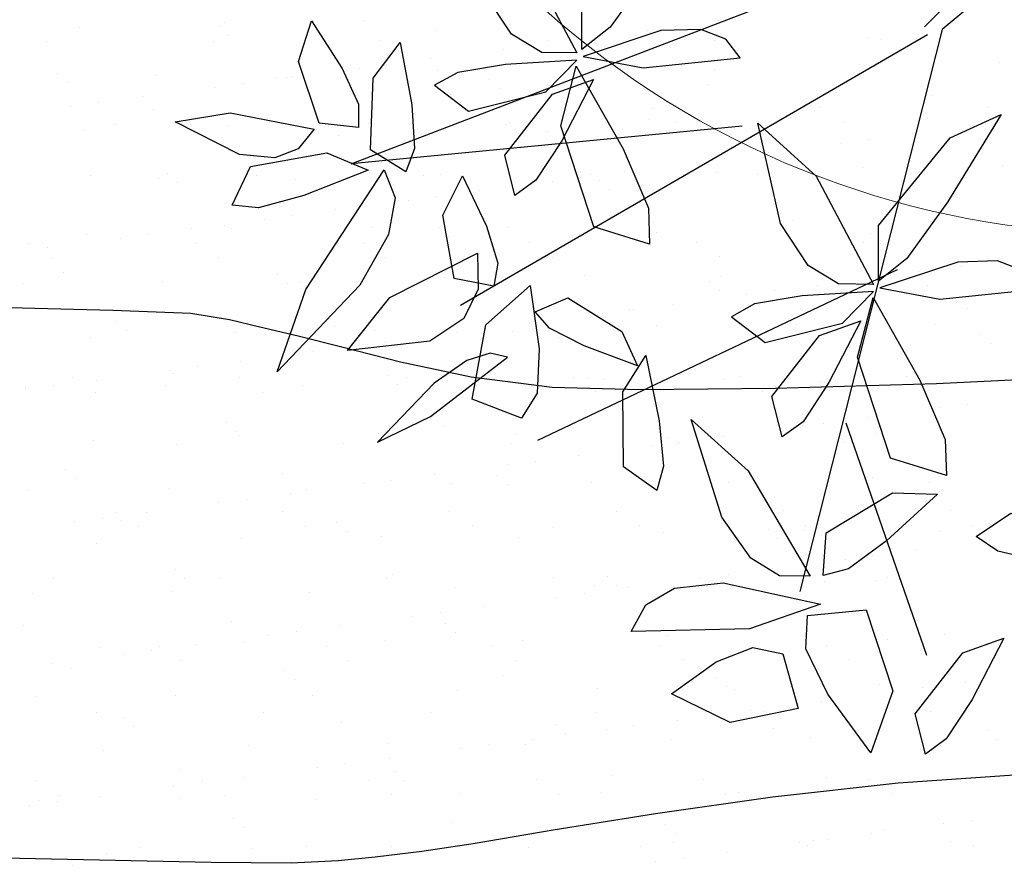
# Model space of a CAD drawing. Units: metres. Extents: x 11963 to 12311, y 14466 to 19294.
# Drawn here: x 12061 to 12066, y 14602 to 14606 of the extents above; entities that cross this region are included whole.
import ezdxf

# ---------------------------------------------------------------- set-up
doc = ezdxf.new("R2010")
doc.units = ezdxf.units.M
doc.header["$LTSCALE"] = 0.2
doc.header["$MEASUREMENT"] = 0
doc.layers.add('ARB', color=253, linetype='Continuous', plot=False)
doc.layers.add('C-SUPE_CurvasNivel', color=8, linetype='Continuous')
doc.layers.add('PLANO 4', color=1, linetype='Continuous')
doc.layers.add('Texturas', color=251, linetype='Continuous', lineweight=5)

# ---------------------------------------------------------------- blocks, each defined once
blk = doc.blocks.new('ARPLS019')
at = {"color": 251, "linetype": 'ByBlock'}
for points in [[(0.42064, 0.24658), (0.11853, 0.13004), (0.01132, 0.0015), (0.15059, -0.16585), (0.42894, -0.2365)], [(0.19849, -0.26497), (0.21714, -0.45879), (0.08267, -0.10841), (0.14915, -0.1746)], [(0.15312, -0.17322), (0.28728, -0.40464)], [(0.3454, -0.21371), (0.46041, -0.17358)], [(0.26964, -0.18821), (0.3541, -0.36648)]]:
    blk.add_lwpolyline(points, dxfattribs=at)
at = {"color": 251}
for points in [[(0.40176, -0.14904), (0.39011, -0.13193), (0.40202, -0.09553), (0.41863, -0.08168), (0.41428, -0.11569), (0.4089, -0.13838)], [(0.26572, -0.1582), (0.27857, -0.19675), (0.28419, -0.16703), (0.27918, -0.11892), (0.26992, -0.12607), (0.26521, -0.13839)], [(0.27516, -0.19736), (0.24756, -0.19744), (0.20418, -0.16191), (0.19272, -0.13662), (0.23608, -0.16323), (0.26397, -0.1834)], [(0.50954, -0.17421), (0.48947, -0.17929), (0.45935, -0.15564), (0.45202, -0.13529), (0.48249, -0.15102), (0.50196, -0.16386)], [(0.37151, -0.16381), (0.36289, -0.19149), (0.31285, -0.2079), (0.28336, -0.20015), (0.32426, -0.17698), (0.3537, -0.1644)], [(0.42105, -0.22485), (0.39994, -0.22331), (0.38003, -0.19046), (0.38068, -0.1682), (0.4039, -0.19344), (0.4177, -0.21228)], [(0.44086, -0.23257), (0.43793, -0.20354), (0.47816, -0.19028), (0.50878, -0.2012), (0.47977, -0.22255), (0.45727, -0.23351)], [(0.24668, -0.24601), (0.19695, -0.25727), (0.22328, -0.22835), (0.27682, -0.19993), (0.2766, -0.2172), (0.26752, -0.23229)], [(0.29284, -0.27037), (0.30557, -0.25354), (0.29603, -0.21526), (0.28034, -0.19988), (0.28249, -0.23519), (0.28641, -0.25891)], [(0.35238, -0.24519), (0.33232, -0.25027), (0.3022, -0.22662), (0.29487, -0.20627), (0.32533, -0.222), (0.34481, -0.23484)], [(0.42472, -0.2745), (0.43517, -0.22621), (0.44738, -0.26133), (0.44873, -0.32009), (0.43547, -0.31272), (0.4273, -0.29848)], [(0.39218, -0.27508), (0.34365, -0.29025), (0.36919, -0.26197), (0.42132, -0.23126), (0.42123, -0.24651), (0.41246, -0.26078)], [(0.45973, -0.24493), (0.48696, -0.23733), (0.49387, -0.27087), (0.4797, -0.3), (0.46382, -0.27784), (0.45669, -0.2597)], [(0.15108, -0.30524), (0.16393, -0.34379), (0.16955, -0.31407), (0.16454, -0.26596), (0.15528, -0.2731), (0.15057, -0.28543)], [(0.16052, -0.34439), (0.13292, -0.34448), (0.08954, -0.30894), (0.07807, -0.28366), (0.12144, -0.31027), (0.14933, -0.33044)], [(0.37898, -0.30728), (0.36713, -0.32375), (0.33, -0.3241), (0.31195, -0.31281), (0.34444, -0.30608), (0.36692, -0.30393)], [(0.25686, -0.31085), (0.24825, -0.33853), (0.19821, -0.35493), (0.16872, -0.34719), (0.20962, -0.32402), (0.23906, -0.31143)], [(0.29046, -0.36759), (0.28341, -0.35146), (0.30021, -0.32463), (0.31708, -0.31688), (0.30725, -0.34333), (0.29854, -0.36047)], [(0.23281, -0.3776), (0.21275, -0.38268), (0.18263, -0.35903), (0.1753, -0.33867), (0.20576, -0.35441), (0.22524, -0.36724)], [(0.13204, -0.39305), (0.08231, -0.40431), (0.10864, -0.37539), (0.16217, -0.34697), (0.16196, -0.36423), (0.15288, -0.37933)], [(0.1782, -0.41741), (0.19092, -0.40057), (0.18139, -0.3623), (0.1657, -0.34691), (0.16785, -0.38222), (0.17177, -0.40595)], [(0.34309, -0.37436), (0.33358, -0.39882), (0.29683, -0.39201), (0.27739, -0.37004), (0.30868, -0.36554), (0.33068, -0.36652)], [(0.32573, -0.41768), (0.35495, -0.44569), (0.34227, -0.41951), (0.3128, -0.38131), (0.31083, -0.38994), (0.31458, -0.4015)], [(0.2777, -0.38808), (0.27383, -0.40766), (0.24253, -0.41332), (0.22301, -0.40361), (0.248, -0.39168), (0.26623, -0.38615)], [(0.30493, -0.41974), (0.30958, -0.4606), (0.28329, -0.43963), (0.26136, -0.39611), (0.27925, -0.39578), (0.29363, -0.40287)], [(0.22112, -0.43166), (0.21022, -0.44924), (0.17458, -0.44783), (0.15692, -0.43452), (0.18792, -0.42867), (0.20944, -0.42739)], [(0.27715, -0.45449), (0.32015, -0.49543), (0.27927, -0.48118), (0.22013, -0.4424), (0.23389, -0.437), (0.25202, -0.44026)], [(0.23755, -0.51771), (0.21839, -0.50871), (0.21159, -0.4709), (0.22017, -0.45036), (0.2328, -0.48225), (0.23892, -0.50478)], [(0.19905, -0.45519), (0.19701, -0.47467), (0.16648, -0.48489), (0.14624, -0.4785), (0.16993, -0.46319), (0.18751, -0.45508)], [(0.2124, -0.51407), (0.19632, -0.54595), (0.19187, -0.51874), (0.19998, -0.47709), (0.20963, -0.48497), (0.21406, -0.49666)]]:
    blk.add_lwpolyline(points, close=True, dxfattribs=at)

msp = doc.modelspace()

# ---------------------------------------------------------------- linework, layer by layer
at = {"layer": 'C-SUPE_CurvasNivel', "linetype": 'Continuous', "lineweight": -3}
for points, elevation in [([(12060.9326, 14604.5422), (12061.7227, 14604.5225), (12062.0864, 14604.508), (12062.2666, 14604.4789), (12062.4082, 14604.444), (12062.5869, 14604.4021), (12062.7912, 14604.3512), (12063.0636, 14604.2808), (12063.394, 14604.2113), (12063.772, 14604.1629), (12064.1827, 14604.1517), (12064.8147, 14604.1584), (12065.5646, 14604.1809), (12066.3288, 14604.2171), (12067.004, 14604.2649), (12067.4866, 14604.3224), (12067.9269, 14604.4285), (12068.2619, 14604.5535), (12068.5964, 14604.6841), (12069.0353, 14604.8072), (12069.4547, 14604.8963), (12069.992, 14605.0009), (12070.6173, 14605.1059), (12071.3008, 14605.1968)], 1028), ([(12060.2368, 14601.9889), (12061.3609, 14601.9644), (12062.1812, 14601.9485), (12062.5543, 14601.9446), (12062.7728, 14601.9558), (12062.946, 14601.9731), (12063.1636, 14601.9991), (12063.4032, 14602.0354), (12063.777, 14602.0982), (12064.2534, 14602.1746), (12064.8005, 14602.252), (12065.3866, 14602.3174), (12065.996, 14602.359), (12066.5993, 14602.3803), (12067.1434, 14602.3912), (12067.5755, 14602.4021), (12067.8424, 14602.4229), (12068.0631, 14602.4807), (12068.2343, 14602.5486), (12068.4542, 14602.6144), (12068.8253, 14602.6746), (12069.6002, 14602.7881), (12070.6274, 14602.9319), (12071.7556, 14603.0829)], 1027)]:
    msp.add_lwpolyline(points, dxfattribs=dict(at, elevation=elevation))
at = {"layer": 'PLANO 4', "lineweight": 0}
msp.add_arc((12066.4733, 14608.98, 631.8174), 4.1016, 195.5222, 356.1771, dxfattribs=at)
at = {"layer": 'Texturas', "color": 122, "lineweight": 0}
for p, q in [((12062.8978, 14605.8729), (12062.8978, 14605.8729)), ((12063.5373, 14605.8698), (12063.5373, 14605.8698)), ((12064.5503, 14605.8724), (12064.5503, 14605.8724)), ((12061.5682, 14605.8402), (12061.5682, 14605.8402)), ((12062.2175, 14605.8475), (12062.2175, 14605.8475)), ((12062.2434, 14605.8646), (12062.2434, 14605.8646)), ((12063.2326, 14605.8254), (12063.2326, 14605.8254)), ((12064.2169, 14605.8285), (12064.2169, 14605.8285)), ((12064.347, 14605.8457), (12064.347, 14605.8457)), ((12061.414, 14605.7754), (12061.414, 14605.7754)), ((12062.1926, 14605.7768), (12062.1926, 14605.7768)), ((12062.2635, 14605.8052), (12062.2635, 14605.8052)), ((12062.9711, 14605.7782), (12062.9711, 14605.7782)), ((12063.7496, 14605.7796), (12063.7496, 14605.7796)), ((12063.8773, 14605.7838), (12063.8773, 14605.7838)), ((12064.2329, 14605.8168), (12064.2329, 14605.8168)), ((12064.279, 14605.7746), (12064.279, 14605.7746)), ((12064.5282, 14605.7811), (12064.5282, 14605.7811)), ((12065.248, 14605.7947), (12065.248, 14605.7947)), ((12065.3067, 14605.7825), (12065.3067, 14605.7825)), ((12063.5439, 14605.7399), (12063.5439, 14605.7399)), ((12063.6741, 14605.7571), (12063.6741, 14605.7571)), ((12063.2044, 14605.6952), (12063.2044, 14605.6952)), ((12062.871, 14605.6513), (12062.871, 14605.6513)), ((12063.0011, 14605.6685), (12063.0011, 14605.6685)), ((12063.2359, 14605.6385), (12063.2359, 14605.6385)), ((12063.8903, 14605.6469), (12063.8903, 14605.6469)), ((12064.5298, 14605.6438), (12064.5298, 14605.6438)), ((12065.205, 14605.6681), (12065.205, 14605.6681)), ((12065.8594, 14605.6765), (12065.8594, 14605.6765)), ((12061.4659, 14605.6281), (12061.4659, 14605.6281)), ((12061.9211, 14605.6173), (12061.9211, 14605.6173)), ((12062.481, 14605.606), (12062.481, 14605.606)), ((12062.5314, 14605.6066), (12062.5314, 14605.6066)), ((12062.5606, 14605.6142), (12062.5606, 14605.6142)), ((12063.4814, 14605.5974), (12063.4814, 14605.5974)), ((12061.512, 14605.5858), (12061.512, 14605.5858)), ((12062.1981, 14605.5627), (12062.1981, 14605.5627)), ((12062.3282, 14605.5799), (12062.3282, 14605.5799)), ((12063.5275, 14605.5551), (12063.5275, 14605.5551)), ((12064.4965, 14605.5753), (12064.4965, 14605.5753)), ((12065.4969, 14605.5667), (12065.4969, 14605.5667)), ((12061.8585, 14605.518), (12061.8585, 14605.518)), ((12065.543, 14605.5244), (12065.543, 14605.5244)), ((12061.5251, 14605.4742), (12061.5251, 14605.4742)), ((12061.6552, 14605.4913), (12061.6552, 14605.4913)), ((12061.9095, 14605.4597), (12061.9095, 14605.4597)), ((12062.6881, 14605.4611), (12062.6881, 14605.4611)), ((12063.4666, 14605.4626), (12063.4666, 14605.4626)), ((12064.2451, 14605.464), (12064.2451, 14605.464)), ((12065.0237, 14605.4654), (12065.0237, 14605.4654)), ((12065.8022, 14605.4668), (12065.8022, 14605.4668)), ((12064.2283, 14605.4125), (12064.2283, 14605.4125)), ((12064.8827, 14605.4208), (12064.8827, 14605.4208)), ((12065.5222, 14605.4177), (12065.5222, 14605.4177)), ((12061.7295, 14605.3865), (12061.7295, 14605.3865)), ((12062.015, 14605.3926), (12062.015, 14605.3926)), ((12062.2592, 14605.3829), (12062.2592, 14605.3829)), ((12062.7299, 14605.3779), (12062.7299, 14605.3779)), ((12062.7935, 14605.394), (12062.7935, 14605.394)), ((12062.9136, 14605.3912), (12062.9136, 14605.3912)), ((12063.5531, 14605.3881), (12063.5531, 14605.3881)), ((12063.572, 14605.3954), (12063.572, 14605.3954)), ((12064.3506, 14605.3968), (12064.3506, 14605.3968)), ((12065.1291, 14605.3982), (12065.1291, 14605.3982)), ((12065.7933, 14605.3888), (12065.7933, 14605.3888)), ((12061.5839, 14605.3585), (12061.5839, 14605.3585)), ((12062.776, 14605.3357), (12062.776, 14605.3357)), ((12063.745, 14605.3558), (12063.745, 14605.3558)), ((12064.7453, 14605.3472), (12064.7453, 14605.3472)), ((12065.2505, 14605.3173), (12065.2505, 14605.3173)), ((12065.4537, 14605.3441), (12065.4537, 14605.3441)), ((12065.7605, 14605.3251), (12065.7605, 14605.3251)), ((12064.7914, 14605.305), (12064.7914, 14605.305)), ((12065.1203, 14605.3002), (12065.1203, 14605.3002)), ((12064.5775, 14605.2287), (12064.5775, 14605.2287)), ((12064.7808, 14605.2555), (12064.7808, 14605.2555)), ((12064.4474, 14605.2116), (12064.4474, 14605.2116)), ((12065.2208, 14605.1864), (12065.2208, 14605.1864)), ((12065.8752, 14605.1948), (12065.8752, 14605.1948)), ((12061.6159, 14605.1494), (12061.6159, 14605.1494)), ((12061.9369, 14605.1356), (12061.9369, 14605.1356)), ((12061.9783, 14605.1585), (12061.9783, 14605.1585)), ((12062.3945, 14605.1508), (12062.3945, 14605.1508)), ((12062.5764, 14605.1325), (12062.5764, 14605.1325)), ((12062.9935, 14605.1364), (12062.9935, 14605.1364)), ((12063.173, 14605.1522), (12063.173, 14605.1522)), ((12063.2516, 14605.1568), (12063.2516, 14605.1568)), ((12063.9046, 14605.1401), (12063.9046, 14605.1401)), ((12063.906, 14605.1652), (12063.906, 14605.1652)), ((12063.9516, 14605.1536), (12063.9516, 14605.1536)), ((12064.1078, 14605.1669), (12064.1078, 14605.1669)), ((12064.5455, 14605.1621), (12064.5455, 14605.1621)), ((12064.7301, 14605.155), (12064.7301, 14605.155)), ((12065.5086, 14605.1564), (12065.5086, 14605.1564)), ((12062.0244, 14605.1163), (12062.0244, 14605.1163)), ((12063.7744, 14605.123), (12063.7744, 14605.123)), ((12063.9938, 14605.1278), (12063.9938, 14605.1278)), ((12064.0399, 14605.0856), (12064.0399, 14605.0856)), ((12065.0089, 14605.1057), (12065.0089, 14605.1057)), ((12063.2316, 14605.0515), (12063.2316, 14605.0515)), ((12063.4349, 14605.0783), (12063.4349, 14605.0783)), ((12063.1015, 14605.0344), (12063.1015, 14605.0344)), ((12062.5587, 14604.9629), (12062.5587, 14604.9629)), ((12062.7619, 14604.9897), (12062.7619, 14604.9897)), ((12062.089, 14604.9011), (12062.089, 14604.9011)), ((12062.2419, 14604.917), (12062.2419, 14604.917)), ((12062.2749, 14604.9012), (12062.2749, 14604.9012)), ((12062.4286, 14604.9458), (12062.4286, 14604.9458)), ((12062.9293, 14604.9095), (12062.9293, 14604.9095)), ((12063.2423, 14604.9084), (12063.2423, 14604.9084)), ((12063.5688, 14604.9064), (12063.5688, 14604.9064)), ((12064.2441, 14604.9308), (12064.2441, 14604.9308)), ((12064.8985, 14604.9391), (12064.8985, 14604.9391)), ((12065.538, 14604.936), (12065.538, 14604.936)), ((12061.5997, 14604.8768), (12061.5997, 14604.8768)), ((12061.7556, 14604.8572), (12061.7556, 14604.8572)), ((12061.8857, 14604.8743), (12061.8857, 14604.8743)), ((12063.2884, 14604.8662), (12063.2884, 14604.8662)), ((12064.2574, 14604.8863), (12064.2574, 14604.8863)), ((12065.2578, 14604.8777), (12065.2578, 14604.8777)), ((12061.3329, 14604.8323), (12061.3329, 14604.8323)), ((12061.416, 14604.8125), (12061.416, 14604.8125)), ((12062.1114, 14604.8337), (12062.1114, 14604.8337)), ((12062.89, 14604.8351), (12062.89, 14604.8351)), ((12063.6685, 14604.8365), (12063.6685, 14604.8365)), ((12064.447, 14604.8379), (12064.447, 14604.8379)), ((12065.2256, 14604.8394), (12065.2256, 14604.8394)), ((12065.3038, 14604.8355), (12065.3038, 14604.8355)), ((12061.4383, 14604.7651), (12061.4383, 14604.7651)), ((12062.2169, 14604.7665), (12062.2169, 14604.7665)), ((12062.9954, 14604.768), (12062.9954, 14604.768)), ((12063.7739, 14604.7694), (12063.7739, 14604.7694)), ((12064.5525, 14604.7708), (12064.5525, 14604.7708)), ((12065.331, 14604.7722), (12065.331, 14604.7722)), ((12065.6842, 14604.7271), (12065.6842, 14604.7271)), ((12061.4904, 14604.6976), (12061.4904, 14604.6976)), ((12062.4908, 14604.689), (12062.4908, 14604.689)), ((12063.2674, 14604.6751), (12063.2674, 14604.6751)), ((12063.9218, 14604.6835), (12063.9218, 14604.6835)), ((12064.5613, 14604.6804), (12064.5613, 14604.6804)), ((12065.2365, 14604.7047), (12065.2365, 14604.7047)), ((12065.3508, 14604.6832), (12065.3508, 14604.6832)), ((12065.4809, 14604.7004), (12065.4809, 14604.7004)), ((12061.2982, 14604.6455), (12061.2982, 14604.6455)), ((12061.9526, 14604.6538), (12061.9526, 14604.6538)), ((12062.5368, 14604.6468), (12062.5368, 14604.6468)), ((12062.5921, 14604.6508), (12062.5921, 14604.6508)), ((12063.5059, 14604.6669), (12063.5059, 14604.6669)), ((12064.5062, 14604.6583), (12064.5062, 14604.6583)), ((12065.0113, 14604.6385), (12065.0113, 14604.6385)), ((12065.5213, 14604.6362), (12065.5213, 14604.6362)), ((12064.5523, 14604.6161), (12064.5523, 14604.6161)), ((12064.6779, 14604.5946), (12064.6779, 14604.5946)), ((12064.808, 14604.6118), (12064.808, 14604.6118)), ((12064.3383, 14604.5499), (12064.3383, 14604.5499)), ((12061.8179, 14604.5233), (12061.8179, 14604.5233)), ((12062.5964, 14604.5248), (12062.5964, 14604.5248)), ((12063.3749, 14604.5262), (12063.3749, 14604.5262)), ((12064.0049, 14604.5061), (12064.0049, 14604.5061)), ((12064.1351, 14604.5232), (12064.1351, 14604.5232)), ((12064.1535, 14604.5276), (12064.1535, 14604.5276)), ((12064.932, 14604.529), (12064.932, 14604.529)), ((12065.7105, 14604.5304), (12065.7105, 14604.5304)), ((12061.7392, 14604.4696), (12061.7392, 14604.4696)), ((12062.7543, 14604.4475), (12062.7543, 14604.4475)), ((12063.6654, 14604.4613), (12063.6654, 14604.4613)), ((12064.2598, 14604.4491), (12064.2598, 14604.4491)), ((12064.9142, 14604.4574), (12064.9142, 14604.4574)), ((12065.5537, 14604.4543), (12065.5537, 14604.4543)), ((12061.7853, 14604.4273), (12061.7853, 14604.4273)), ((12062.2907, 14604.4194), (12062.2907, 14604.4194)), ((12062.9451, 14604.4278), (12062.9451, 14604.4278)), ((12063.332, 14604.4175), (12063.332, 14604.4175)), ((12063.4621, 14604.4346), (12063.4621, 14604.4346)), ((12063.5846, 14604.4247), (12063.5846, 14604.4247)), ((12063.7547, 14604.4389), (12063.7547, 14604.4389)), ((12063.8008, 14604.3966), (12063.8008, 14604.3966)), ((12064.7698, 14604.4168), (12064.7698, 14604.4168)), ((12065.7702, 14604.4082), (12065.7702, 14604.4082)), ((12061.6154, 14604.3951), (12061.6154, 14604.3951)), ((12062.9924, 14604.3728), (12062.9924, 14604.3728)), ((12065.8162, 14604.3659), (12065.8162, 14604.3659)), ((12062.659, 14604.3289), (12062.659, 14604.3289)), ((12062.7892, 14604.346), (12062.7892, 14604.346)), ((12062.3195, 14604.2842), (12062.3195, 14604.2842)), ((12061.9861, 14604.2403), (12061.9861, 14604.2403)), ((12062.0028, 14604.228), (12062.0028, 14604.228)), ((12062.1162, 14604.2574), (12062.1162, 14604.2574)), ((12063.0032, 14604.2194), (12063.0032, 14604.2194)), ((12064.649, 14604.2119), (12064.649, 14604.2119)), ((12065.2523, 14604.223), (12065.2523, 14604.223)), ((12065.4275, 14604.2133), (12065.4275, 14604.2133)), ((12061.4433, 14604.1688), (12061.4433, 14604.1688)), ((12061.5348, 14604.2063), (12061.5348, 14604.2063)), ((12061.6465, 14604.1956), (12061.6465, 14604.1956)), ((12061.9684, 14604.1721), (12061.9684, 14604.1721)), ((12062.3133, 14604.2077), (12062.3133, 14604.2077)), ((12062.6079, 14604.1691), (12062.6079, 14604.1691)), ((12063.0492, 14604.1772), (12063.0492, 14604.1772)), ((12063.0919, 14604.2091), (12063.0919, 14604.2091)), ((12063.2831, 14604.1934), (12063.2831, 14604.1934)), ((12063.8704, 14604.2105), (12063.8704, 14604.2105)), ((12063.9375, 14604.2017), (12063.9375, 14604.2017)), ((12064.0183, 14604.1973), (12064.0183, 14604.1973)), ((12064.577, 14604.1987), (12064.577, 14604.1987)), ((12065.0186, 14604.1888), (12065.0186, 14604.1888)), ((12061.3132, 14604.1517), (12061.3132, 14604.1517)), ((12061.314, 14604.1638), (12061.314, 14604.1638)), ((12061.6402, 14604.1391), (12061.6402, 14604.1391)), ((12062.4188, 14604.1405), (12062.4188, 14604.1405)), ((12063.1973, 14604.1419), (12063.1973, 14604.1419)), ((12063.9758, 14604.1433), (12063.9758, 14604.1433)), ((12064.7544, 14604.1448), (12064.7544, 14604.1448)), ((12065.0647, 14604.1465), (12065.0647, 14604.1465)), ((12065.5329, 14604.1462), (12065.5329, 14604.1462)), ((12065.7114, 14604.0834), (12065.7114, 14604.0834)), ((12065.5813, 14604.0663), (12065.5813, 14604.0663)), ((12062.2516, 14604), (12062.2516, 14604)), ((12065.0385, 14603.9948), (12065.0385, 14603.9948)), ((12065.2418, 14604.0216), (12065.2418, 14604.0216)), ((12062.2977, 14603.9578), (12062.2977, 14603.9578)), ((12062.3064, 14603.9377), (12062.3064, 14603.9377)), ((12062.9608, 14603.9461), (12062.9608, 14603.9461)), ((12063.2667, 14603.9779), (12063.2667, 14603.9779)), ((12063.6003, 14603.943), (12063.6003, 14603.943)), ((12064.2671, 14603.9693), (12064.2671, 14603.9693)), ((12064.2756, 14603.9673), (12064.2756, 14603.9673)), ((12064.9084, 14603.9777), (12064.9084, 14603.9777)), ((12064.93, 14603.9757), (12064.93, 14603.9757)), ((12065.2822, 14603.9472), (12065.2822, 14603.9472)), ((12065.5695, 14603.9726), (12065.5695, 14603.9726)), ((12061.6312, 14603.9134), (12061.6312, 14603.9134)), ((12062.0198, 14603.8973), (12062.0198, 14603.8973)), ((12062.7983, 14603.8987), (12062.7983, 14603.8987)), ((12063.5768, 14603.9001), (12063.5768, 14603.9001)), ((12064.3132, 14603.9271), (12064.3132, 14603.9271)), ((12064.3554, 14603.9016), (12064.3554, 14603.9016)), ((12064.3656, 14603.9062), (12064.3656, 14603.9062)), ((12064.5688, 14603.933), (12064.5688, 14603.933)), ((12065.1339, 14603.903), (12065.1339, 14603.903)), ((12063.8959, 14603.8444), (12063.8959, 14603.8444)), ((12064.2354, 14603.8891), (12064.2354, 14603.8891)), ((12063.5625, 14603.8005), (12063.5625, 14603.8005)), ((12063.6926, 14603.8176), (12063.6926, 14603.8176)), ((12061.5001, 14603.7806), (12061.5001, 14603.7806)), ((12062.5152, 14603.7585), (12062.5152, 14603.7585)), ((12063.2229, 14603.7558), (12063.2229, 14603.7558)), ((12061.5462, 14603.7384), (12061.5462, 14603.7384)), ((12062.8895, 14603.7119), (12062.8895, 14603.7119)), ((12063.0197, 14603.7291), (12063.0197, 14603.7291)), ((12063.2989, 14603.7117), (12063.2989, 14603.7117)), ((12063.5156, 14603.7499), (12063.5156, 14603.7499)), ((12063.5616, 14603.7077), (12063.5616, 14603.7077)), ((12063.9533, 14603.72), (12063.9533, 14603.72)), ((12064.5307, 14603.7278), (12064.5307, 14603.7278)), ((12064.5928, 14603.717), (12064.5928, 14603.717)), ((12065.268, 14603.7413), (12065.268, 14603.7413)), ((12065.531, 14603.7192), (12065.531, 14603.7192)), ((12061.3297, 14603.6821), (12061.3297, 14603.6821)), ((12061.9841, 14603.6904), (12061.9841, 14603.6904)), ((12062.55, 14603.6672), (12062.55, 14603.6672)), ((12062.6236, 14603.6874), (12062.6236, 14603.6874)), ((12065.5771, 14603.677), (12065.5771, 14603.677)), ((12062.2166, 14603.6233), (12062.2166, 14603.6233)), ((12062.3467, 14603.6405), (12062.3467, 14603.6405)), ((12061.7367, 14603.5802), (12061.7367, 14603.5802)), ((12061.877, 14603.5786), (12061.877, 14603.5786)), ((12062.5153, 14603.5817), (12062.5153, 14603.5817)), ((12063.2938, 14603.5831), (12063.2938, 14603.5831)), ((12064.0723, 14603.5845), (12064.0723, 14603.5845)), ((12064.8509, 14603.5859), (12064.8509, 14603.5859)), ((12065.6294, 14603.5873), (12065.6294, 14603.5873)), ((12061.5437, 14603.5347), (12061.5437, 14603.5347)), ((12061.6738, 14603.5519), (12061.6738, 14603.5519)), ((12061.7637, 14603.5391), (12061.7637, 14603.5391)), ((12062.764, 14603.5305), (12062.764, 14603.5305)), ((12061.8421, 14603.5131), (12061.8421, 14603.5131)), ((12062.6207, 14603.5145), (12062.6207, 14603.5145)), ((12062.8101, 14603.4883), (12062.8101, 14603.4883)), ((12063.3992, 14603.5159), (12063.3992, 14603.5159)), ((12063.7791, 14603.5084), (12063.7791, 14603.5084)), ((12064.1777, 14603.5173), (12064.1777, 14603.5173)), ((12064.2913, 14603.4856), (12064.2913, 14603.4856)), ((12064.7795, 14603.4998), (12064.7795, 14603.4998)), ((12064.9457, 14603.494), (12064.9457, 14603.494)), ((12064.9563, 14603.5187), (12064.9563, 14603.5187)), ((12065.5852, 14603.4909), (12065.5852, 14603.4909)), ((12065.7348, 14603.5202), (12065.7348, 14603.5202)), ((12065.7946, 14603.4777), (12065.7946, 14603.4777)), ((12061.6469, 14603.4317), (12061.6469, 14603.4317)), ((12062.3222, 14603.456), (12062.3222, 14603.456)), ((12062.9766, 14603.4644), (12062.9766, 14603.4644)), ((12063.6161, 14603.4613), (12063.6161, 14603.4613)), ((12064.8256, 14603.4576), (12064.8256, 14603.4576)), ((12065.8118, 14603.4494), (12065.8118, 14603.4494)), ((12065.4723, 14603.4047), (12065.4723, 14603.4047)), ((12065.1389, 14603.3608), (12065.1389, 14603.3608)), ((12065.269, 14603.3779), (12065.269, 14603.3779)), ((12062.0125, 14603.3111), (12062.0125, 14603.3111)), ((12064.7993, 14603.3161), (12064.7993, 14603.3161)), ((12061.4431, 14603.2699), (12061.4431, 14603.2699)), ((12062.0586, 14603.2689), (12062.0586, 14603.2689)), ((12062.2217, 14603.2713), (12062.2217, 14603.2713)), ((12063.0002, 14603.2727), (12063.0002, 14603.2727)), ((12063.0276, 14603.289), (12063.0276, 14603.289)), ((12063.7787, 14603.2741), (12063.7787, 14603.2741)), ((12064.028, 14603.2804), (12064.028, 14603.2804)), ((12064.4659, 14603.2722), (12064.4659, 14603.2722)), ((12064.5573, 14603.2755), (12064.5573, 14603.2755)), ((12064.5961, 14603.2893), (12064.5961, 14603.2893)), ((12065.0431, 14603.2583), (12065.0431, 14603.2583)), ((12065.2838, 14603.2596), (12065.2838, 14603.2596)), ((12065.3358, 14603.277), (12065.3358, 14603.277)), ((12061.9999, 14603.2087), (12061.9999, 14603.2087)), ((12062.6394, 14603.2057), (12062.6394, 14603.2057)), ((12063.3146, 14603.23), (12063.3146, 14603.23)), ((12063.969, 14603.2383), (12063.969, 14603.2383)), ((12064.0741, 14603.2382), (12064.0741, 14603.2382)), ((12064.1264, 14603.2275), (12064.1264, 14603.2275)), ((12064.6085, 14603.2353), (12064.6085, 14603.2353)), ((12061.3455, 14603.2004), (12061.3455, 14603.2004)), ((12063.793, 14603.1836), (12063.793, 14603.1836)), ((12063.9231, 14603.2007), (12063.9231, 14603.2007)), ((12063.2502, 14603.1121), (12063.2502, 14603.1121)), ((12063.4534, 14603.1389), (12063.4534, 14603.1389)), ((12062.2761, 14603.0696), (12062.2761, 14603.0696)), ((12063.12, 14603.095), (12063.12, 14603.095)), ((12061.3071, 14603.0494), (12061.3071, 14603.0494)), ((12062.5772, 14603.0235), (12062.5772, 14603.0235)), ((12062.7805, 14603.0503), (12062.7805, 14603.0503)), ((12063.2764, 14603.061), (12063.2764, 14603.061)), ((12063.3225, 14603.0187), (12063.3225, 14603.0187)), ((12064.2916, 14603.0389), (12064.2916, 14603.0389)), ((12065.2919, 14603.0303), (12065.2919, 14603.0303)), ((12062.3379, 14602.9743), (12062.3379, 14602.9743)), ((12062.4471, 14603.0064), (12062.4471, 14603.0064)), ((12062.9923, 14602.9827), (12062.9923, 14602.9827)), ((12063.6318, 14602.9796), (12063.6318, 14602.9796)), ((12064.3071, 14603.0039), (12064.3071, 14603.0039)), ((12064.9615, 14603.0123), (12064.9615, 14603.0123)), ((12065.338, 14602.988), (12065.338, 14602.988)), ((12065.601, 14603.0092), (12065.601, 14603.0092)), ((12061.6627, 14602.95), (12061.6627, 14602.95)), ((12061.9043, 14602.9349), (12061.9043, 14602.9349)), ((12061.9386, 14602.9542), (12061.9386, 14602.9542)), ((12062.1075, 14602.9617), (12062.1075, 14602.9617)), ((12062.7172, 14602.9556), (12062.7172, 14602.9556)), ((12063.4957, 14602.957), (12063.4957, 14602.957)), ((12064.2742, 14602.9585), (12064.2742, 14602.9585)), ((12065.0528, 14602.9599), (12065.0528, 14602.9599)), ((12065.8313, 14602.9613), (12065.8313, 14602.9613)), ((12061.7742, 14602.9178), (12061.7742, 14602.9178)), ((12062.044, 14602.8871), (12062.044, 14602.8871)), ((12062.8226, 14602.8885), (12062.8226, 14602.8885)), ((12063.6011, 14602.8899), (12063.6011, 14602.8899)), ((12064.3797, 14602.8913), (12064.3797, 14602.8913)), ((12065.1582, 14602.8927), (12065.1582, 14602.8927)), ((12061.4346, 14602.8731), (12061.4346, 14602.8731)), ((12061.5245, 14602.8501), (12061.5245, 14602.8501)), ((12062.5249, 14602.8415), (12062.5249, 14602.8415)), ((12062.571, 14602.7993), (12062.571, 14602.7993)), ((12063.54, 14602.8194), (12063.54, 14602.8194)), ((12064.5404, 14602.8108), (12064.5404, 14602.8108)), ((12065.5555, 14602.7887), (12065.5555, 14602.7887)), ((12065.7027, 14602.7877), (12065.7027, 14602.7877)), ((12063.3304, 14602.7483), (12063.3304, 14602.7483)), ((12063.9848, 14602.7566), (12063.9848, 14602.7566)), ((12064.5865, 14602.7686), (12064.5865, 14602.7686)), ((12064.6243, 14602.7536), (12064.6243, 14602.7536)), ((12065.2995, 14602.7779), (12065.2995, 14602.7779)), ((12065.3694, 14602.7438), (12065.3694, 14602.7438)), ((12065.4995, 14602.761), (12065.4995, 14602.761)), ((12061.3612, 14602.7187), (12061.3612, 14602.7187)), ((12062.0156, 14602.727), (12062.0156, 14602.727)), ((12062.6551, 14602.724), (12062.6551, 14602.724)), ((12065.0298, 14602.6991), (12065.0298, 14602.6991)), ((12064.6964, 14602.6552), (12064.6964, 14602.6552)), ((12064.7592, 14602.6495), (12064.7592, 14602.6495)), ((12064.8266, 14602.6724), (12064.8266, 14602.6724)), ((12065.5377, 14602.6509), (12065.5377, 14602.6509)), ((12061.645, 14602.6439), (12061.645, 14602.6439)), ((12061.7734, 14602.6221), (12061.7734, 14602.6221)), ((12062.4236, 14602.6453), (12062.4236, 14602.6453)), ((12063.2021, 14602.6467), (12063.2021, 14602.6467)), ((12063.9806, 14602.6481), (12063.9806, 14602.6481)), ((12064.3569, 14602.6105), (12064.3569, 14602.6105)), ((12061.8195, 14602.5799), (12061.8195, 14602.5799)), ((12062.7885, 14602.6), (12062.7885, 14602.6)), ((12063.7889, 14602.5914), (12063.7889, 14602.5914)), ((12064.0235, 14602.5666), (12064.0235, 14602.5666)), ((12064.1536, 14602.5838), (12064.1536, 14602.5838)), ((12064.804, 14602.5693), (12064.804, 14602.5693)), ((12065.8043, 14602.5607), (12065.8043, 14602.5607)), ((12063.6839, 14602.5219), (12063.6839, 14602.5219)), ((12063.8349, 14602.5492), (12063.8349, 14602.5492)), ((12064.3228, 14602.5222), (12064.3228, 14602.5222)), ((12064.9772, 14602.5306), (12064.9772, 14602.5306)), ((12065.6167, 14602.5275), (12065.6167, 14602.5275)), ((12065.8504, 14602.5185), (12065.8504, 14602.5185)), ((12061.6784, 14602.4683), (12061.6784, 14602.4683)), ((12062.3537, 14602.4926), (12062.3537, 14602.4926)), ((12063.0081, 14602.501), (12063.0081, 14602.501)), ((12063.3505, 14602.478), (12063.3505, 14602.478)), ((12063.4807, 14602.4952), (12063.4807, 14602.4952)), ((12063.6476, 14602.4979), (12063.6476, 14602.4979)), ((12063.011, 14602.4333), (12063.011, 14602.4333)), ((12062.037, 14602.3806), (12062.037, 14602.3806)), ((12062.6776, 14602.3894), (12062.6776, 14602.3894)), ((12062.8077, 14602.4066), (12062.8077, 14602.4066)), ((12062.1405, 14602.3282), (12062.1405, 14602.3282)), ((12062.338, 14602.3447), (12062.338, 14602.3447)), ((12062.9191, 14602.3296), (12062.9191, 14602.3296)), ((12063.0373, 14602.372), (12063.0373, 14602.372)), ((12063.0834, 14602.3298), (12063.0834, 14602.3298)), ((12063.6976, 14602.331), (12063.6976, 14602.331)), ((12064.0524, 14602.3499), (12064.0524, 14602.3499)), ((12064.4761, 14602.3324), (12064.4761, 14602.3324)), ((12065.0528, 14602.3413), (12065.0528, 14602.3413)), ((12065.2547, 14602.3338), (12065.2547, 14602.3338)), ((12061.362, 14602.3268), (12061.362, 14602.3268)), ((12062.0047, 14602.3008), (12062.0047, 14602.3008)), ((12062.1348, 14602.318), (12062.1348, 14602.318)), ((12065.0989, 14602.2991), (12065.0989, 14602.2991)), ((12065.3153, 14602.2962), (12065.3153, 14602.2962)), ((12061.377, 14602.237), (12061.377, 14602.237)), ((12061.4674, 14602.2596), (12061.4674, 14602.2596)), ((12061.6651, 14602.2561), (12061.6651, 14602.2561)), ((12062.0314, 14602.2453), (12062.0314, 14602.2453)), ((12062.246, 14602.261), (12062.246, 14602.261)), ((12062.6709, 14602.2422), (12062.6709, 14602.2422)), ((12063.0245, 14602.2624), (12063.0245, 14602.2624)), ((12063.3461, 14602.2666), (12063.3461, 14602.2666)), ((12063.803, 14602.2639), (12063.803, 14602.2639)), ((12064.0005, 14602.2749), (12064.0005, 14602.2749)), ((12064.5816, 14602.2653), (12064.5816, 14602.2653)), ((12064.64, 14602.2719), (12064.64, 14602.2719)), ((12065.3601, 14602.2667), (12065.3601, 14602.2667)), ((12061.3317, 14602.2123), (12061.3317, 14602.2123)), ((12061.4618, 14602.2294), (12061.4618, 14602.2294)), ((12062.2858, 14602.1526), (12062.2858, 14602.1526)), ((12062.3319, 14602.1104), (12062.3319, 14602.1104)), ((12063.3009, 14602.1305), (12063.3009, 14602.1305)), ((12064.3013, 14602.1219), (12064.3013, 14602.1219)), ((12065.3164, 14602.0998), (12065.3164, 14602.0998)), ((12065.5999, 14602.1269), (12065.5999, 14602.1269)), ((12065.73, 14602.144), (12065.73, 14602.144)), ((12064.3473, 14602.0797), (12064.3473, 14602.0797)), ((12065.0571, 14602.0554), (12065.0571, 14602.0554)), ((12065.2603, 14602.0822), (12065.2603, 14602.0822)), ((12061.8469, 14602.0178), (12061.8469, 14602.0178)), ((12062.3694, 14602.0109), (12062.3694, 14602.0109)), ((12062.6255, 14602.0192), (12062.6255, 14602.0192)), ((12063.0238, 14602.0193), (12063.0238, 14602.0193)), ((12063.404, 14602.0207), (12063.404, 14602.0207)), ((12063.6633, 14602.0162), (12063.6633, 14602.0162)), ((12064.1826, 14602.0221), (12064.1826, 14602.0221)), ((12064.3386, 14602.0405), (12064.3386, 14602.0405)), ((12064.9269, 14602.0383), (12064.9269, 14602.0383)), ((12064.9611, 14602.0235), (12064.9611, 14602.0235)), ((12064.993, 14602.0489), (12064.993, 14602.0489)), ((12065.6325, 14602.0458), (12065.6325, 14602.0458)), ((12065.7396, 14602.0249), (12065.7396, 14602.0249)), ((12061.6942, 14601.9866), (12061.6942, 14601.9866)), ((12064.3841, 14601.9668), (12064.3841, 14601.9668)), ((12064.5874, 14601.9936), (12064.5874, 14601.9936)), ((12061.5343, 14601.9332), (12061.5343, 14601.9332)), ((12064.254, 14601.9497), (12064.254, 14601.9497))]:
    msp.add_line(p, q, dxfattribs=at)

# ---------------------------------------------------------------- block references
at = {"layer": 'ARB', "xscale": 9.415603483744073, "yscale": 9.415603483744073, "zscale": 9.415603483744073, "rotation": 270}
msp.add_blockref('ARPLS019', (12067.1537, 14607.2488, 631.7779), dxfattribs=at)

doc.saveas('drawing.dxf')
